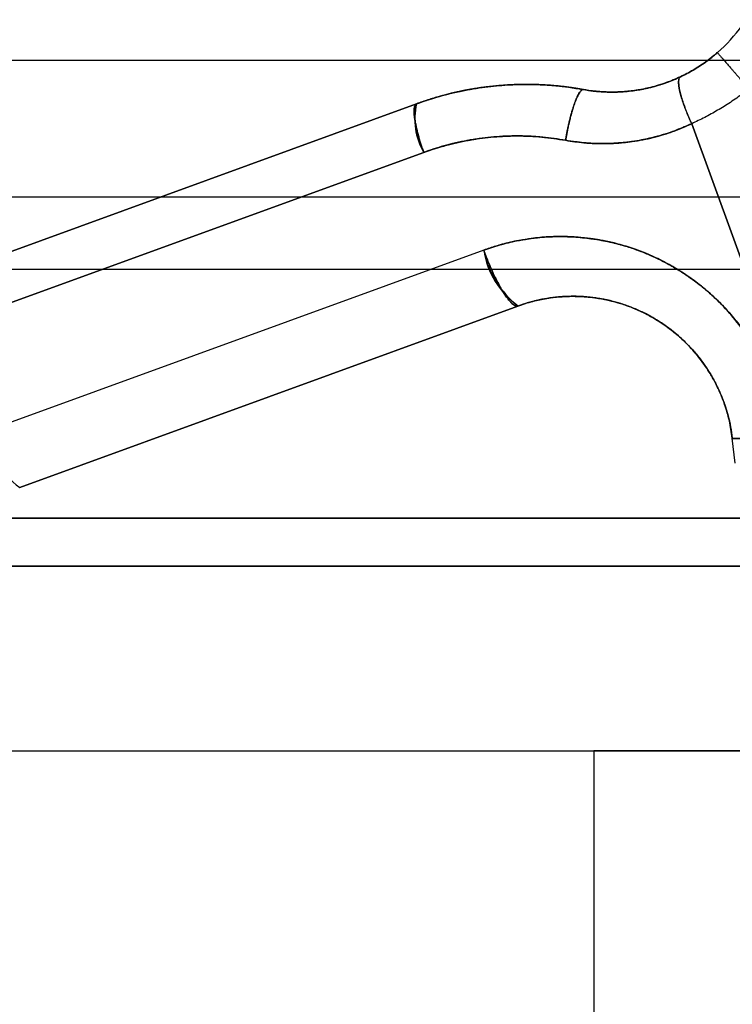
# Model space of a CAD drawing. Units: millimetres. Extents: x 9 to 411, y 10 to 270.
# Drawn here: x 105 to 106, y 119 to 120 of the extents above; entities that cross this region are included whole.
import ezdxf

# ---------------------------------------------------------------- set-up
doc = ezdxf.new("R2010")
doc.units = ezdxf.units.MM

msp = doc.modelspace()

# ---------------------------------------------------------------- linework, layer by layer
at = {"color": 7, "linetype": 'Continuous', "lineweight": 25}
for p, q in [((98.9793, 119.9774), (253.9503, 119.9774)), ((105.9339, 119.9314), (105.9339, 119.9314)), ((105.674, 119.9093), (104.9313, 119.639)), ((104.9313, 119.639), (105.674, 119.9093)), ((106.1026, 119.8783), (106.2934, 119.3539)), ((106.2934, 119.3539), (106.1026, 119.8783)), ((104.9425, 119.5632), (105.6852, 119.8335)), ((105.6852, 119.8335), (104.9425, 119.5632)), ((253.9503, 119.764), (98.9793, 119.764)), ((105.7786, 119.6813), (105.0024, 119.3988)), ((105.7786, 119.6813), (105.0024, 119.3988)), ((98.9793, 119.6515), (253.9503, 119.6515)), ((105.0558, 119.3118), (105.832, 119.5943)), ((105.832, 119.5943), (105.0558, 119.3118)), ((105.832, 119.5943), (105.832, 119.5943)), ((106.1704, 119.3493), (106.1658, 119.3886)), ((90.411, 119.264), (142.5272, 119.264)), ((90.411, 119.264), (142.5272, 119.264)), ((111.2749, 119.264), (92.5281, 119.264)), ((53.9691, 119.189), (116.4691, 119.189)), ((178.9691, 119.189), (53.9691, 119.189)), ((142.5272, 119.189), (90.411, 119.189)), ((111.2749, 119.189), (92.5281, 119.189)), ((102.3253, 118.9015), (108.3253, 118.9015)), ((104.7003, 118.9015), (105.9503, 118.9015)), ((106.2003, 118.9015), (105.9503, 118.9015)), ((105.9503, 118.9015), (105.9503, 118.1515))]:
    msp.add_line(p, q, dxfattribs=at)
for centre, radius, start, end in [((105.9784, 120.1775), 0.25, 311.0419, 337.3027), ((105.9784, 120.1775), 0.25, 311.0419, 337.3027), ((105.774, 119.8854), 0.1029, 166.5875, 210.2791), ((105.7779, 119.886), 0.1065, 167.3685, 209.4981), ((105.9216, 119.7093), 0.1457, 191.0656, 232.0678), ((105.9104, 119.7024), 0.1335, 189.0837, 234.0497), ((105.1342, 119.4199), 0.1335, 189.0837, 234.0497)]:
    msp.add_arc(centre, radius, start, end, dxfattribs=at)
for points, knots in [([(106.085, 119.9513), (106.0917, 119.9547), (106.105, 119.9614), (106.1245, 119.974), (106.1365, 119.9839), (106.1425, 119.9889)], [0, 0, 0, 0, 0.329748, 0.662213, 1, 1, 1, 1]), ([(106.1425, 119.9889), (106.1365, 119.9839), (106.1245, 119.974), (106.105, 119.9614), (106.0917, 119.9547), (106.085, 119.9513)], [0, 0, 0, 0, 0.33778, 0.670245, 1, 1, 1, 1]), ([(106.085, 119.9513), (106.0873, 119.9524), (106.0918, 119.9546), (106.0986, 119.9582), (106.1053, 119.962), (106.1118, 119.966), (106.1183, 119.9702), (106.1246, 119.9746), (106.1307, 119.9792), (106.1367, 119.9839), (106.1406, 119.9872), (106.1425, 119.9889)], [0, 0, 0, 0, 0.112371, 0.224558, 0.336582, 0.448484, 0.56032, 0.670152, 0.780025, 0.889969, 1, 1, 1, 1]), ([(106.1425, 119.9889), (106.1426, 119.9889), (106.1426, 119.9888), (106.1429, 119.9885), (106.1435, 119.9878), (106.1442, 119.987), (106.1453, 119.9858), (106.1465, 119.9843), (106.148, 119.9826), (106.1497, 119.9807), (106.1515, 119.9786), (106.1535, 119.9763), (106.1557, 119.9738), (106.1581, 119.9711), (106.1606, 119.9682), (106.1632, 119.9652), (106.166, 119.962), (106.1688, 119.9587), (106.1718, 119.9553), (106.1748, 119.9519), (106.1779, 119.9482), (106.1813, 119.9444), (106.1849, 119.9403), (106.1883, 119.9363), (106.1907, 119.9336), (106.1918, 119.9323)], [0, 0, 0, 0, 0.0408574, 0.0827274, 0.1255543, 0.1692713, 0.2138002, 0.2590523, 0.3049284, 0.3474389, 0.3902937, 0.433399, 0.4766574, 0.5199698, 0.5632361, 0.6063568, 0.6492345, 0.6917752, 0.733889, 0.7754919, 0.8165061, 0.8639896, 0.9104553, 0.9558161, 1, 1, 1, 1]), ([(105.9339, 119.9314), (105.9391, 119.9306), (105.9508, 119.9287), (105.9705, 119.9273), (105.9919, 119.9275), (106.0141, 119.9297), (106.0365, 119.9339), (106.0607, 119.9408), (106.0767, 119.9477), (106.085, 119.9513)], [0, 0, 0, 0, 0.101083, 0.228393, 0.381928, 0.514314, 0.661457, 0.823353, 1, 1, 1, 1]), ([(106.085, 119.9513), (106.0767, 119.9477), (106.0607, 119.9408), (106.0365, 119.9339), (106.0141, 119.9297), (105.9919, 119.9275), (105.9705, 119.9273), (105.9508, 119.9287), (105.9391, 119.9306), (105.9339, 119.9314)], [0, 0, 0, 0, 0.176639, 0.33853, 0.485669, 0.618054, 0.771591, 0.898907, 1, 1, 1, 1]), ([(106.085, 119.9513), (106.0813, 119.9496), (106.0738, 119.9462), (106.0622, 119.9418), (106.0504, 119.938), (106.0385, 119.9347), (106.0264, 119.932), (106.0142, 119.9299), (106.0023, 119.9285), (105.9906, 119.9277), (105.9792, 119.9274), (105.9679, 119.9276), (105.9565, 119.9283), (105.9452, 119.9296), (105.9377, 119.9308), (105.9339, 119.9314)], [0, 0, 0, 0, 0.080048, 0.160121, 0.24019, 0.320245, 0.400288, 0.480322, 0.560341, 0.633673, 0.706983, 0.780273, 0.853543, 0.926792, 1, 1, 1, 1]), ([(105.9339, 119.9314), (105.938, 119.9308), (105.9462, 119.9294), (105.9586, 119.9282), (105.971, 119.9275), (105.9834, 119.9274), (105.9957, 119.928), (106.0081, 119.9291), (106.02, 119.9309), (106.0315, 119.9331), (106.0425, 119.9357), (106.0534, 119.9389), (106.0641, 119.9425), (106.0747, 119.9466), (106.0816, 119.9498), (106.085, 119.9513)], [0, 0, 0, 0, 0.07986, 0.15977, 0.239707, 0.319665, 0.399649, 0.479657, 0.559685, 0.633055, 0.706433, 0.779821, 0.853221, 0.926621, 1, 1, 1, 1]), ([(106.1026, 119.8783), (106.1019, 119.8797), (106.1006, 119.8826), (106.0986, 119.8871), (106.0966, 119.8916), (106.0948, 119.8962), (106.093, 119.9008), (106.0912, 119.9054), (106.0896, 119.9101), (106.088, 119.9148), (106.0865, 119.9196), (106.0853, 119.9241), (106.0842, 119.9284), (106.0834, 119.9324), (106.0827, 119.936), (106.0823, 119.9393), (106.0821, 119.9422), (106.0822, 119.9447), (106.0824, 119.9468), (106.0828, 119.9485), (106.0834, 119.9498), (106.0841, 119.9508), (106.0847, 119.9512), (106.085, 119.9513)], [0, 0, 0, 0, 0.041103, 0.083189, 0.126202, 0.170073, 0.214725, 0.260068, 0.306004, 0.357088, 0.408607, 0.460401, 0.512303, 0.564146, 0.615763, 0.666991, 0.717675, 0.767671, 0.816844, 0.864224, 0.910597, 0.955879, 1, 1, 1, 1]), ([(106.1026, 119.8783), (106.1018, 119.8799), (106.1003, 119.8832), (106.098, 119.8883), (106.0959, 119.8935), (106.0938, 119.8987), (106.0919, 119.9036), (106.0903, 119.9082), (106.0888, 119.9124), (106.0875, 119.9165), (106.0863, 119.9205), (106.0852, 119.9243), (106.0843, 119.9279), (106.0836, 119.9313), (106.083, 119.9345), (106.0825, 119.9374), (106.0823, 119.9401), (106.0821, 119.9425), (106.0822, 119.9447), (106.0824, 119.9467), (106.0828, 119.9485), (106.0834, 119.9498), (106.0841, 119.9508), (106.0847, 119.9512), (106.085, 119.9513)], [0, 0, 0, 0, 0.046878, 0.094917, 0.144024, 0.194087, 0.24498, 0.287925, 0.33126, 0.37489, 0.418718, 0.462644, 0.506565, 0.550379, 0.593987, 0.637291, 0.680198, 0.722619, 0.764473, 0.813839, 0.862165, 0.909353, 0.95532, 1, 1, 1, 1]), ([(106.085, 119.9513), (106.0847, 119.9511), (106.0841, 119.9508), (106.0833, 119.9497), (106.0827, 119.9482), (106.0823, 119.9464), (106.0821, 119.944), (106.0822, 119.9413), (106.0824, 119.9382), (106.0829, 119.9348), (106.0836, 119.9311), (106.0845, 119.927), (106.0857, 119.9226), (106.087, 119.918), (106.0885, 119.9132), (106.0902, 119.9082), (106.0921, 119.9032), (106.094, 119.8981), (106.0961, 119.893), (106.0982, 119.888), (106.1003, 119.8831), (106.1018, 119.8798), (106.1026, 119.8783)], [0, 0, 0, 0, 0.046738, 0.094878, 0.144345, 0.195043, 0.246855, 0.299647, 0.350183, 0.401311, 0.452878, 0.504724, 0.556682, 0.608583, 0.660261, 0.711552, 0.7623, 0.812359, 0.860725, 0.908185, 0.954638, 1, 1, 1, 1]), ([(105.674, 119.9093), (105.6874, 119.9138), (105.7134, 119.9225), (105.7522, 119.9312), (105.7888, 119.9367), (105.8231, 119.9393), (105.8548, 119.9396), (105.8837, 119.9382), (105.9098, 119.9355), (105.9262, 119.9327), (105.9339, 119.9314)], [0, 0, 0, 0, 0.160971, 0.311665, 0.452082, 0.582221, 0.702082, 0.811665, 0.910971, 1, 1, 1, 1]), ([(105.9339, 119.9314), (105.9262, 119.9327), (105.9098, 119.9355), (105.8837, 119.9382), (105.8548, 119.9396), (105.8231, 119.9393), (105.7888, 119.9367), (105.7522, 119.9312), (105.7134, 119.9225), (105.6874, 119.9138), (105.674, 119.9093)], [0, 0, 0, 0, 0.089026, 0.188329, 0.297911, 0.417771, 0.547911, 0.688329, 0.839026, 1, 1, 1, 1]), ([(105.9339, 119.9314), (105.9277, 119.9325), (105.9153, 119.9346), (105.8965, 119.9369), (105.8777, 119.9385), (105.8588, 119.9393), (105.84, 119.9395), (105.8211, 119.939), (105.8023, 119.9377), (105.7835, 119.9358), (105.7649, 119.9331), (105.7464, 119.9297), (105.728, 119.9257), (105.7098, 119.9209), (105.6917, 119.9155), (105.6799, 119.9113), (105.674, 119.9093)], [0, 0, 0, 0, 0.071463, 0.14293, 0.214388, 0.285832, 0.357267, 0.428696, 0.500122, 0.571542, 0.642956, 0.714365, 0.785776, 0.85719, 0.928602, 1, 1, 1, 1]), ([(105.674, 119.9093), (105.6799, 119.9113), (105.6917, 119.9155), (105.7098, 119.9209), (105.728, 119.9257), (105.7464, 119.9297), (105.7649, 119.9331), (105.7835, 119.9358), (105.8023, 119.9377), (105.8211, 119.939), (105.84, 119.9395), (105.8588, 119.9393), (105.8777, 119.9385), (105.8965, 119.9369), (105.9153, 119.9346), (105.9277, 119.9325), (105.9339, 119.9314)], [0, 0, 0, 0, 0.071398, 0.14281, 0.214224, 0.285634, 0.357043, 0.428457, 0.499877, 0.571303, 0.642733, 0.714168, 0.785614, 0.857073, 0.928539, 1, 1, 1, 1]), ([(105.9334, 119.9315), (105.9284, 119.9323), (105.9187, 119.934), (105.9043, 119.9359), (105.8903, 119.9374), (105.8769, 119.9384), (105.8641, 119.9391), (105.8519, 119.9394), (105.8403, 119.9394), (105.8291, 119.9392), (105.8179, 119.9387), (105.8067, 119.938), (105.7956, 119.937), (105.7852, 119.9359), (105.7755, 119.9346), (105.7666, 119.9333), (105.7585, 119.9319), (105.7512, 119.9306), (105.7447, 119.9293), (105.7393, 119.9281), (105.7361, 119.9274), (105.7348, 119.9271)], [0, 0, 0, 0, 0.0752619, 0.1478455, 0.2177433, 0.2849496, 0.3494654, 0.4102136, 0.4683723, 0.5239437, 0.576929, 0.6366352, 0.6926777, 0.7450568, 0.7937731, 0.8388272, 0.8802204, 0.9170197, 0.9503473, 0.9802034, 1, 1, 1, 1]), ([(105.9333, 119.9315), (105.9289, 119.9323), (105.9195, 119.9339), (105.9055, 119.9358), (105.8914, 119.9373), (105.8778, 119.9384), (105.8648, 119.9391), (105.8525, 119.9394), (105.8407, 119.9394), (105.8295, 119.9392), (105.8181, 119.9387), (105.8068, 119.938), (105.7955, 119.937), (105.785, 119.9358), (105.7752, 119.9346), (105.7662, 119.9332), (105.758, 119.9318), (105.7506, 119.9305), (105.744, 119.9291), (105.7388, 119.928), (105.7359, 119.9274), (105.7348, 119.9271)], [0, 0, 0, 0, 0.068145, 0.141623, 0.212384, 0.280421, 0.345733, 0.407231, 0.466108, 0.522364, 0.576003, 0.636445, 0.693178, 0.746202, 0.795518, 0.841127, 0.883029, 0.920281, 0.954018, 0.984241, 1, 1, 1, 1]), ([(105.9062, 119.8524), (105.9065, 119.8543), (105.9071, 119.8583), (105.9082, 119.8643), (105.9095, 119.8704), (105.9108, 119.8767), (105.9122, 119.8829), (105.9138, 119.8889), (105.9153, 119.8946), (105.9169, 119.9), (105.9185, 119.9051), (105.9201, 119.9099), (105.9218, 119.9144), (105.9236, 119.9186), (105.9253, 119.9224), (105.927, 119.9255), (105.9286, 119.9279), (105.9301, 119.9297), (105.9315, 119.9309), (105.9328, 119.9315), (105.9336, 119.9315), (105.9339, 119.9314)], [0, 0, 0, 0, 0.047167, 0.095864, 0.145997, 0.197446, 0.250068, 0.30369, 0.354996, 0.406843, 0.459045, 0.511403, 0.563717, 0.621803, 0.679318, 0.736009, 0.791644, 0.84602, 0.898961, 0.950325, 1, 1, 1, 1]), ([(105.9339, 119.9314), (105.9336, 119.9315), (105.9329, 119.9315), (105.9317, 119.931), (105.9304, 119.9299), (105.9289, 119.9283), (105.9274, 119.9261), (105.9259, 119.9234), (105.9243, 119.9202), (105.9227, 119.9165), (105.9211, 119.9124), (105.9194, 119.9079), (105.9177, 119.9028), (105.916, 119.8971), (105.9143, 119.8909), (105.9126, 119.8845), (105.9111, 119.878), (105.9097, 119.8714), (105.9084, 119.8649), (105.9072, 119.8586), (105.9065, 119.8544), (105.9062, 119.8524)], [0, 0, 0, 0, 0.047167, 0.095864, 0.145997, 0.197446, 0.250067, 0.30369, 0.354995, 0.406843, 0.459045, 0.511403, 0.563717, 0.621803, 0.679318, 0.736009, 0.791644, 0.84602, 0.898961, 0.950325, 1, 1, 1, 1]), ([(105.9339, 119.9314), (105.9336, 119.9315), (105.9329, 119.9315), (105.9317, 119.931), (105.9304, 119.9299), (105.9289, 119.9283), (105.9274, 119.9261), (105.9259, 119.9234), (105.9243, 119.9202), (105.9227, 119.9165), (105.9211, 119.9124), (105.9194, 119.9079), (105.9178, 119.9029), (105.9162, 119.8977), (105.9146, 119.8922), (105.9131, 119.8865), (105.9117, 119.8807), (105.9104, 119.8748), (105.9092, 119.8691), (105.9081, 119.8634), (105.9071, 119.8578), (105.9065, 119.8542), (105.9062, 119.8524)], [0, 0, 0, 0, 0.047166, 0.095861, 0.145992, 0.19744, 0.25006, 0.303681, 0.354984, 0.40683, 0.45903, 0.511387, 0.563699, 0.615769, 0.667402, 0.718413, 0.768633, 0.817906, 0.865247, 0.911434, 0.956376, 1, 1, 1, 1]), ([(105.9062, 119.8524), (105.9065, 119.8543), (105.9071, 119.8583), (105.9082, 119.8643), (105.9095, 119.8704), (105.9108, 119.8767), (105.9122, 119.8829), (105.9138, 119.8889), (105.9153, 119.8946), (105.9169, 119.9), (105.9185, 119.9051), (105.9201, 119.9099), (105.9218, 119.9143), (105.9234, 119.9182), (105.925, 119.9216), (105.9265, 119.9245), (105.928, 119.9269), (105.9294, 119.9288), (105.9307, 119.9302), (105.9318, 119.9311), (105.9329, 119.9315), (105.9336, 119.9315), (105.9339, 119.9314)], [0, 0, 0, 0, 0.047166, 0.095861, 0.145992, 0.19744, 0.250059, 0.303681, 0.354984, 0.40683, 0.45903, 0.511387, 0.563699, 0.615769, 0.667402, 0.718413, 0.768633, 0.817906, 0.865247, 0.911434, 0.956376, 1, 1, 1, 1]), ([(106.1918, 119.9323), (106.1886, 119.9299), (106.1824, 119.9251), (106.1727, 119.9181), (106.1629, 119.9115), (106.153, 119.9051), (106.143, 119.8991), (106.1329, 119.8934), (106.1229, 119.8881), (106.1128, 119.883), (106.106, 119.8798), (106.1026, 119.8783)], [0, 0, 0, 0, 0.113166, 0.226114, 0.338798, 0.451182, 0.563247, 0.672982, 0.782376, 0.891396, 1, 1, 1, 1]), ([(105.674, 119.9093), (105.6736, 119.909), (105.6727, 119.9086), (105.6717, 119.9071), (105.6709, 119.905), (105.6704, 119.9022), (105.6702, 119.8987), (105.6702, 119.8946), (105.6706, 119.8899), (105.6713, 119.8847), (105.6723, 119.8789), (105.6735, 119.8728), (105.6751, 119.8663), (105.6768, 119.8597), (105.6787, 119.853), (105.6808, 119.8464), (105.6829, 119.8399), (105.6845, 119.8356), (105.6852, 119.8335)], [0, 0, 0, 0, 0.058673, 0.119196, 0.181373, 0.244966, 0.309697, 0.37408, 0.438942, 0.503951, 0.568769, 0.634367, 0.699085, 0.762616, 0.824685, 0.885059, 0.943546, 1, 1, 1, 1]), ([(105.6852, 119.8335), (105.6845, 119.8356), (105.6829, 119.8399), (105.6808, 119.8463), (105.6787, 119.8529), (105.6768, 119.8596), (105.6751, 119.8662), (105.6736, 119.8726), (105.6723, 119.8786), (105.6713, 119.8844), (105.6706, 119.8897), (105.6702, 119.8945), (105.6702, 119.8987), (105.6704, 119.9022), (105.6709, 119.905), (105.6717, 119.9071), (105.6727, 119.9086), (105.6736, 119.909), (105.674, 119.9093)], [0, 0, 0, 0, 0.056328, 0.114682, 0.174915, 0.236836, 0.300215, 0.36362, 0.427878, 0.492677, 0.557684, 0.623881, 0.689591, 0.754473, 0.818214, 0.880536, 0.941197, 1, 1, 1, 1]), ([(105.9062, 119.8524), (105.9171, 119.8507), (105.939, 119.8474), (105.9723, 119.8468), (106.0057, 119.8493), (106.0388, 119.8553), (106.0714, 119.8647), (106.0922, 119.8737), (106.1026, 119.8783)], [0, 0, 0, 0, 0.164359, 0.328751, 0.494845, 0.662813, 0.830601, 1, 1, 1, 1]), ([(106.1026, 119.8783), (106.0948, 119.8748), (106.0794, 119.868), (106.0553, 119.86), (106.0307, 119.8538), (106.003, 119.8491), (105.9724, 119.8467), (105.9392, 119.8474), (105.9172, 119.8507), (105.9062, 119.8524)], [0, 0, 0, 0, 0.126259, 0.252104, 0.378276, 0.50551, 0.670202, 0.834464, 1, 1, 1, 1]), ([(105.9062, 119.8524), (105.9109, 119.8516), (105.9204, 119.8501), (105.9347, 119.8485), (105.9491, 119.8475), (105.9635, 119.8472), (105.9779, 119.8475), (105.9923, 119.8484), (106.0065, 119.85), (106.0207, 119.8522), (106.0348, 119.855), (106.0488, 119.8584), (106.0625, 119.8624), (106.0761, 119.8671), (106.0895, 119.8723), (106.0982, 119.8763), (106.1026, 119.8783)], [0, 0, 0, 0, 0.07147, 0.142935, 0.214384, 0.285816, 0.357238, 0.428657, 0.500074, 0.571488, 0.6429, 0.714311, 0.785729, 0.857157, 0.928586, 1, 1, 1, 1]), ([(106.1026, 119.8783), (106.0982, 119.8763), (106.0895, 119.8723), (106.0761, 119.8671), (106.0625, 119.8624), (106.0488, 119.8584), (106.0348, 119.855), (106.0207, 119.8522), (106.0065, 119.85), (105.9923, 119.8484), (105.9779, 119.8475), (105.9635, 119.8472), (105.9491, 119.8475), (105.9347, 119.8485), (105.9204, 119.8501), (105.9109, 119.8516), (105.9062, 119.8524)], [0, 0, 0, 0, 0.071415, 0.142845, 0.214273, 0.28569, 0.357102, 0.428514, 0.499928, 0.571346, 0.642764, 0.714187, 0.78562, 0.85707, 0.928534, 1, 1, 1, 1]), ([(105.6852, 119.8335), (105.697, 119.8375), (105.7206, 119.8454), (105.7573, 119.8533), (105.7944, 119.8582), (105.8318, 119.8597), (105.8691, 119.8581), (105.8938, 119.8543), (105.9062, 119.8524)], [0, 0, 0, 0, 0.1667635, 0.3334551, 0.5013135, 0.6673248, 0.8331309, 1, 1, 1, 1]), ([(105.6852, 119.8335), (105.6908, 119.8355), (105.7021, 119.8395), (105.7193, 119.8445), (105.7367, 119.8488), (105.7543, 119.8524), (105.772, 119.8552), (105.7898, 119.8573), (105.8072, 119.8586), (105.8242, 119.8592), (105.8406, 119.8592), (105.8571, 119.8585), (105.8735, 119.8571), (105.8899, 119.8551), (105.9007, 119.8533), (105.9062, 119.8524)], [0, 0, 0, 0, 0.0800083, 0.160031, 0.2400498, 0.3200599, 0.4000655, 0.4800702, 0.5600719, 0.6334023, 0.7067275, 0.7800506, 0.8533752, 0.9266966, 1, 1, 1, 1]), ([(105.9062, 119.8524), (105.9002, 119.8534), (105.8884, 119.8554), (105.8705, 119.8574), (105.8526, 119.8587), (105.8346, 119.8593), (105.8167, 119.8591), (105.7988, 119.8581), (105.7814, 119.8564), (105.7646, 119.8541), (105.7484, 119.8513), (105.7324, 119.8478), (105.7165, 119.8437), (105.7007, 119.839), (105.6904, 119.8354), (105.6852, 119.8335)], [0, 0, 0, 0, 0.079965, 0.159952, 0.239942, 0.319931, 0.399923, 0.479922, 0.559926, 0.633265, 0.706605, 0.779951, 0.853304, 0.926658, 1, 1, 1, 1]), ([(105.9062, 119.8524), (105.8939, 119.8543), (105.8693, 119.8581), (105.8319, 119.8597), (105.7946, 119.8582), (105.7574, 119.8534), (105.7208, 119.8455), (105.6971, 119.8375), (105.6852, 119.8335)], [0, 0, 0, 0, 0.16559, 0.331405, 0.498683, 0.665269, 0.831952, 1, 1, 1, 1]), ([(105.7786, 119.6813), (105.7848, 119.6835), (105.7971, 119.6877), (105.8158, 119.6927), (105.8343, 119.6967), (105.8526, 119.6996), (105.872, 119.7017), (105.8926, 119.7027), (105.914, 119.7024), (105.9348, 119.7008), (105.9556, 119.698), (105.9763, 119.6939), (105.9968, 119.6886), (106.0161, 119.6822), (106.0337, 119.6754), (106.0495, 119.6682), (106.0602, 119.6628), (106.0669, 119.6591), (106.07, 119.6574), (106.0729, 119.6557), (106.0759, 119.654), (106.0788, 119.6523), (106.0816, 119.6506), (106.0892, 119.6459), (106.1012, 119.6378), (106.1172, 119.6258), (106.1324, 119.6129), (106.1468, 119.5992), (106.1604, 119.5847), (106.1731, 119.5696), (106.1848, 119.5538), (106.1957, 119.5374), (106.2055, 119.5206), (106.2144, 119.5033), (106.2222, 119.4855), (106.2291, 119.4675), (106.2349, 119.4492), (106.2396, 119.4307), (106.2434, 119.4121), (106.2451, 119.3995), (106.2459, 119.3933)], [0, 0, 0, 0, 0.031629, 0.062609, 0.09293, 0.122595, 0.151606, 0.186951, 0.221274, 0.254577, 0.286857, 0.321797, 0.355454, 0.387827, 0.418915, 0.44521, 0.47051, 0.476053, 0.481545, 0.486988, 0.49238, 0.497722, 0.503014, 0.508256, 0.539982, 0.571579, 0.603046, 0.634383, 0.665589, 0.696664, 0.727608, 0.758418, 0.789094, 0.819636, 0.850041, 0.880309, 0.910438, 0.94043, 0.970287, 1, 1, 1, 1]), ([(106.2459, 119.3933), (106.2451, 119.3995), (106.2434, 119.412), (106.2396, 119.4307), (106.2349, 119.4492), (106.2291, 119.4675), (106.2222, 119.4855), (106.2144, 119.5032), (106.2055, 119.5205), (106.1957, 119.5374), (106.1849, 119.5538), (106.1731, 119.5695), (106.1604, 119.5847), (106.1463, 119.5997), (106.1307, 119.6145), (106.1181, 119.6249), (106.1099, 119.6312), (106.1064, 119.6339), (106.1028, 119.6365), (106.0992, 119.639), (106.0956, 119.6415), (106.0919, 119.644), (106.0882, 119.6464), (106.0815, 119.6507), (106.0713, 119.6568), (106.0574, 119.6643), (106.0425, 119.6715), (106.0268, 119.6782), (106.0101, 119.6843), (105.9926, 119.6897), (105.9742, 119.6944), (105.9549, 119.6981), (105.9349, 119.7008), (105.9141, 119.7024), (105.8926, 119.7027), (105.8721, 119.7017), (105.8526, 119.6996), (105.8343, 119.6967), (105.8158, 119.6927), (105.7971, 119.6877), (105.7848, 119.6835), (105.7786, 119.6813)], [0, 0, 0, 0, 0.0297, 0.059547, 0.089531, 0.119652, 0.149912, 0.180311, 0.210848, 0.24152, 0.272327, 0.303267, 0.334341, 0.365547, 0.400653, 0.435922, 0.44287, 0.449825, 0.456786, 0.463754, 0.470727, 0.477707, 0.484694, 0.491686, 0.515765, 0.540871, 0.567005, 0.594164, 0.62235, 0.651562, 0.681799, 0.713061, 0.745346, 0.778654, 0.812986, 0.848339, 0.877359, 0.907034, 0.937366, 0.968357, 1, 1, 1, 1]), ([(106.2459, 119.3933), (106.2447, 119.4019), (106.2423, 119.4191), (106.2364, 119.4443), (106.2288, 119.469), (106.2193, 119.493), (106.208, 119.5163), (106.1948, 119.5389), (106.1801, 119.5606), (106.1638, 119.5811), (106.1461, 119.6002), (106.127, 119.6179), (106.1064, 119.6342), (106.0846, 119.6491), (106.0616, 119.6624), (106.0378, 119.6739), (106.0132, 119.6835), (105.988, 119.6912), (105.9622, 119.6969), (105.9357, 119.7007), (105.9091, 119.7026), (105.8824, 119.7025), (105.856, 119.7003), (105.8299, 119.6961), (105.804, 119.6899), (105.7871, 119.6842), (105.7786, 119.6813)], [0, 0, 0, 0, 0.0410661, 0.0816709, 0.1220479, 0.1624345, 0.2030681, 0.2441817, 0.2856527, 0.3267154, 0.3676097, 0.4085785, 0.4498633, 0.4917001, 0.5339701, 0.5758447, 0.6175663, 0.6593794, 0.7015273, 0.7442474, 0.7871696, 0.8296513, 0.8719324, 0.9142566, 0.9568665, 1, 1, 1, 1]), ([(105.7786, 119.6813), (105.7871, 119.6842), (105.8039, 119.6899), (105.8298, 119.6961), (105.856, 119.7003), (105.8824, 119.7025), (105.909, 119.7026), (105.9357, 119.7007), (105.9621, 119.6969), (105.9879, 119.6912), (106.0131, 119.6835), (106.0376, 119.6739), (106.0615, 119.6624), (106.0845, 119.6492), (106.1064, 119.6343), (106.1269, 119.618), (106.146, 119.6004), (106.1637, 119.5812), (106.18, 119.5607), (106.1948, 119.539), (106.2079, 119.5164), (106.2193, 119.493), (106.2288, 119.4691), (106.2364, 119.4444), (106.2423, 119.4191), (106.2447, 119.4019), (106.2459, 119.3933)], [0, 0, 0, 0, 0.043063, 0.085627, 0.127932, 0.170217, 0.212727, 0.255699, 0.298298, 0.340371, 0.382158, 0.423901, 0.465846, 0.508232, 0.549946, 0.591154, 0.632092, 0.673004, 0.714131, 0.755712, 0.796787, 0.837403, 0.877795, 0.9182, 0.958857, 1, 1, 1, 1]), ([(105.832, 119.5943), (105.8314, 119.5942), (105.8302, 119.5939), (105.828, 119.5945), (105.8254, 119.5959), (105.8226, 119.5982), (105.8194, 119.6015), (105.816, 119.6057), (105.8123, 119.6108), (105.8084, 119.6168), (105.8045, 119.6235), (105.8005, 119.6309), (105.7965, 119.6388), (105.7926, 119.6471), (105.7888, 119.6556), (105.7852, 119.6642), (105.7818, 119.6728), (105.7796, 119.6785), (105.7786, 119.6813)], [0, 0, 0, 0, 0.057284, 0.116497, 0.177468, 0.239988, 0.303803, 0.368625, 0.434138, 0.5, 0.565863, 0.631375, 0.696198, 0.760013, 0.822532, 0.883503, 0.942716, 1, 1, 1, 1]), ([(105.7786, 119.6813), (105.7796, 119.6785), (105.7818, 119.6728), (105.7852, 119.6642), (105.7888, 119.6556), (105.7926, 119.6471), (105.7965, 119.6388), (105.8005, 119.6309), (105.8045, 119.6235), (105.8084, 119.6168), (105.8123, 119.6108), (105.816, 119.6057), (105.8194, 119.6015), (105.8226, 119.5982), (105.8254, 119.5959), (105.828, 119.5945), (105.8302, 119.5939), (105.8314, 119.5942), (105.832, 119.5943)], [0, 0, 0, 0, 0.057284, 0.116497, 0.177468, 0.239987, 0.303802, 0.368625, 0.434137, 0.5, 0.565862, 0.631375, 0.696197, 0.760012, 0.822532, 0.883503, 0.942716, 1, 1, 1, 1]), ([(105.832, 119.5943), (105.8383, 119.5965), (105.8509, 119.6007), (105.8703, 119.6052), (105.89, 119.6082), (105.9099, 119.6096), (105.9299, 119.6094), (105.9499, 119.6076), (105.9691, 119.6043), (105.9875, 119.5997), (106.005, 119.5939), (106.022, 119.5868), (106.0385, 119.5784), (106.0544, 119.5689), (106.0696, 119.5582), (106.0839, 119.5463), (106.0974, 119.5334), (106.1099, 119.5195), (106.1213, 119.5047), (106.1316, 119.4891), (106.1405, 119.473), (106.1481, 119.4567), (106.1544, 119.4402), (106.1594, 119.4233), (106.1634, 119.4061), (106.165, 119.3944), (106.1658, 119.3886)], [0, 0, 0, 0, 0.045185, 0.090365, 0.135523, 0.180658, 0.225762, 0.270827, 0.315848, 0.357075, 0.398258, 0.439395, 0.480485, 0.521527, 0.562522, 0.603473, 0.644383, 0.685256, 0.726097, 0.766912, 0.807708, 0.846163, 0.884612, 0.923062, 0.961526, 1, 1, 1, 1]), ([(106.1658, 119.3886), (106.1645, 119.3975), (106.1618, 119.4155), (106.1541, 119.4418), (106.1436, 119.4673), (106.1302, 119.4918), (106.1141, 119.5147), (106.0985, 119.5323), (106.0848, 119.5454), (106.0739, 119.5546), (106.0625, 119.5633), (106.0472, 119.5735), (106.0272, 119.5846), (106.0081, 119.5927), (105.9942, 119.5974), (105.9863, 119.5998), (105.9782, 119.602), (105.97, 119.6039), (105.9616, 119.6056), (105.953, 119.6069), (105.9426, 119.6082), (105.9298, 119.6093), (105.9139, 119.6096), (105.896, 119.6087), (105.8761, 119.6062), (105.8544, 119.6018), (105.8397, 119.5969), (105.832, 119.5943)], [0, 0, 0, 0, 0.0591166, 0.1186657, 0.1787088, 0.2393058, 0.3005153, 0.3623939, 0.3936146, 0.4250231, 0.4566259, 0.4884295, 0.5469046, 0.6085892, 0.6268155, 0.6453068, 0.6640636, 0.6830866, 0.702376, 0.7219325, 0.7417565, 0.7728778, 0.8087662, 0.8494226, 0.8948472, 0.9450397, 1, 1, 1, 1]), ([(106.1658, 119.3886), (106.165, 119.3945), (106.1634, 119.4063), (106.1593, 119.4237), (106.1541, 119.4408), (106.1477, 119.4575), (106.1401, 119.4737), (106.1314, 119.4893), (106.1216, 119.5042), (106.1106, 119.5186), (106.0984, 119.5324), (106.085, 119.5453), (106.0707, 119.5573), (106.0556, 119.5681), (106.0398, 119.5777), (106.0233, 119.5862), (106.0063, 119.5934), (105.9888, 119.5993), (105.971, 119.6039), (105.9529, 119.6071), (105.9347, 119.609), (105.9167, 119.6096), (105.8991, 119.6089), (105.882, 119.6071), (105.865, 119.604), (105.8483, 119.5999), (105.8375, 119.5962), (105.832, 119.5943)], [0, 0, 0, 0, 0.0389517, 0.0778904, 0.1168161, 0.1557409, 0.194672, 0.2336144, 0.2725742, 0.3115573, 0.3524267, 0.3933327, 0.4342796, 0.475271, 0.5163084, 0.5573935, 0.5985258, 0.6397046, 0.6809278, 0.7221927, 0.7634956, 0.8048325, 0.8438342, 0.8828551, 0.9218926, 0.9609463, 1, 1, 1, 1]), ([(105.832, 119.5943), (105.8397, 119.5969), (105.8544, 119.6018), (105.8761, 119.6062), (105.8927, 119.6083), (105.9045, 119.6091), (105.9121, 119.6094), (105.9193, 119.6094), (105.9261, 119.6093), (105.9325, 119.609), (105.9385, 119.6086), (105.9525, 119.6072), (105.9738, 119.6036), (105.9974, 119.5967), (106.015, 119.5898), (106.0274, 119.5841), (106.0393, 119.5779), (106.055, 119.5686), (106.0741, 119.555), (106.0953, 119.5359), (106.1141, 119.5147), (106.1302, 119.4918), (106.1436, 119.4673), (106.1541, 119.4418), (106.1618, 119.4155), (106.1645, 119.3975), (106.1658, 119.3886)], [0, 0, 0, 0, 0.054962, 0.10516, 0.150594, 0.168611, 0.185752, 0.202018, 0.217408, 0.231924, 0.245564, 0.258329, 0.326497, 0.391421, 0.422684, 0.453145, 0.482805, 0.511669, 0.575036, 0.637627, 0.699497, 0.7607, 0.821293, 0.881333, 0.940882, 1, 1, 1, 1]), ([(106.2459, 119.3933), (106.2423, 119.3929), (106.2351, 119.3921), (106.2245, 119.3911), (106.2142, 119.3901), (106.2045, 119.3893), (106.1956, 119.3887), (106.1876, 119.3881), (106.1808, 119.3878), (106.1752, 119.3877), (106.171, 119.3877), (106.168, 119.3878), (106.1662, 119.3881), (106.166, 119.3884), (106.1658, 119.3886)], [0, 0, 0, 0, 0.081023, 0.164273, 0.249283, 0.335519, 0.422396, 0.509304, 0.595632, 0.680792, 0.764244, 0.845513, 0.924203, 1, 1, 1, 1]), ([(106.1658, 119.3886), (106.166, 119.3884), (106.1662, 119.3881), (106.168, 119.3878), (106.171, 119.3877), (106.1752, 119.3877), (106.1808, 119.3878), (106.1876, 119.3881), (106.1956, 119.3887), (106.2045, 119.3893), (106.2142, 119.3901), (106.2245, 119.3911), (106.2351, 119.3921), (106.2423, 119.3929), (106.2459, 119.3933)], [0, 0, 0, 0, 0.075797, 0.154487, 0.235756, 0.319208, 0.404368, 0.490696, 0.577604, 0.664481, 0.750717, 0.835726, 0.918977, 1, 1, 1, 1])]:
    msp.add_open_spline(points, degree=3, knots=knots, dxfattribs=at)

doc.saveas('drawing.dxf')
